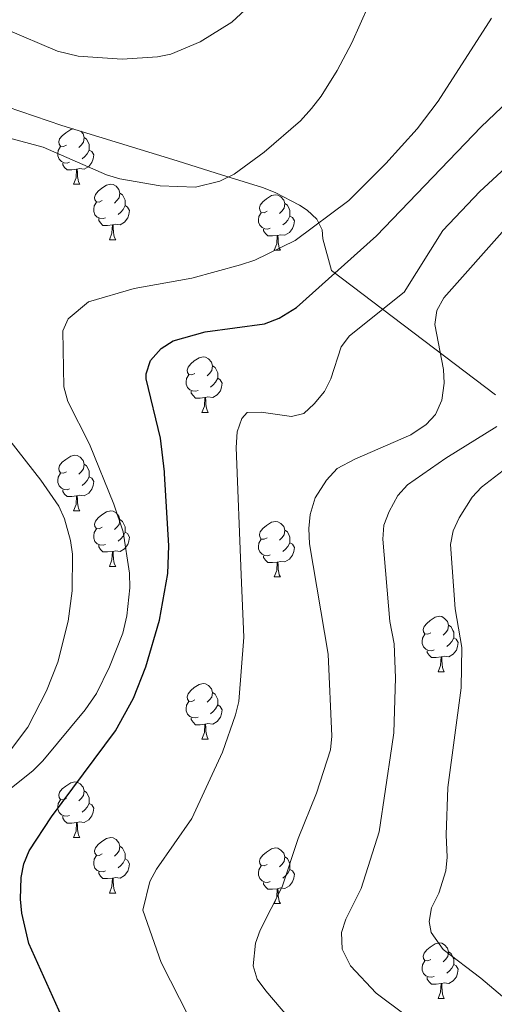
# Model space of a CAD drawing. Units: metres. Extents: x 623005 to 627514, y 768681 to 771733.
# Drawn here: x 624516 to 624601, y 769612 to 769790 of the extents above; entities that cross this region are included whole.
import ezdxf

# ---------------------------------------------------------------- set-up
doc = ezdxf.new("R2010")
doc.units = ezdxf.units.M
doc.header["$MEASUREMENT"] = 0
for name, color, linetype, lineweight in [('Carátula', 7, 'Continuous', 0), ('Elementos auxiliares', 7, 'Continuous', 0), ('Entidades rústicas y varios', 7, 'Continuous', 0), ('Relieve y altimetría', 7, 'Continuous', 0)]:
    doc.layers.add(name, color=color, linetype=linetype, lineweight=lineweight)

msp = doc.modelspace()

# ---------------------------------------------------------------- linework, layer by layer
at = {"layer": 'Carátula', "color": 7, "linetype": 'Continuous', "lineweight": 0}
msp.add_3dface([(623060.037, 768681.194), (627514.279, 768763.036), (627459.717, 771732.544), (623005.475, 771650.702)], dxfattribs=at)
at = {"layer": 'Elementos auxiliares', "color": 250, "linetype": 'Continuous', "lineweight": 0}
msp.add_3dface([(623941.04, 769091.22), (623899.06, 771404.79), (627290.76, 771467.1), (627333.89, 769153.56)], dxfattribs=at)
at = {"layer": 'Entidades rústicas y varios', "color": 92, "linetype": 'Continuous', "lineweight": 0, "flags": 128}
for points in [[(624524.105, 769767.258), (624523.575, 769766.993), (624523.045, 769767.048), (624522.78, 769767.418), (624522.725, 769767.843), (624522.885, 769768.363), (624523.365, 769768.958), (624524, 769769.488), (624524.9, 769770.073), (624525.372, 769770.174)], [(624526.685, 769769.769), (624527.13, 769769.278), (624527.29, 769768.638), (624527.18, 769767.788), (624526.755, 769767.258), (624526.335, 769766.833)], [(624527.29, 769768.638), (624527.765, 769768.323), (624528.08, 769767.683), (624528.24, 769767.363), (624528.24, 769766.783), (624528.24, 769766.358), (624527.87, 769765.668), (624527.45, 769765.188), (624526.97, 769764.768)], [(624524.69, 769764.178), (624524.265, 769764.018), (624523.68, 769764.078), (624523.205, 769764.288), (624522.78, 769764.713), (624522.565, 769765.298), (624522.565, 769765.718), (624522.62, 769766.303), (624523.045, 769766.993)], [(624528.24, 769766.358), (624528.695, 769766.108), (624529.04, 769765.493), (624528.93, 769764.768), (624528.72, 769764.128), (624528.135, 769763.388), (624527.34, 769762.908), (624526.49, 769763.013), (624526.06, 769762.883)], [(624525.95, 769762.883), (624525.06, 769762.798), (624524.215, 769762.798), (624523.79, 769763.228), (624523.47, 769763.703), (624523.47, 769764.018)], [(624525.405, 769760.198), (624525.84, 769761.358), (624525.95, 769762.883), (624526.06, 769762.883), (624526.095, 769762.298), (624526.13, 769761.613), (624526.2, 769760.998), (624526.315, 769760.598), (624526.53, 769760.198)], [(624525.405, 769760.198), (624526.53, 769760.198)], [(624530.58, 769757.223), (624530.05, 769756.958), (624529.52, 769757.013), (624529.255, 769757.383), (624529.2, 769757.808), (624529.36, 769758.328), (624529.84, 769758.923), (624530.475, 769759.453), (624531.375, 769760.038), (624532.12, 769760.198), (624532.545, 769760.143), (624533.075, 769759.828), (624533.605, 769759.243), (624533.765, 769758.603), (624533.655, 769757.753), (624533.23, 769757.223), (624532.81, 769756.798)], [(624533.765, 769758.603), (624534.24, 769758.288), (624534.555, 769757.648), (624534.715, 769757.328), (624534.715, 769756.748), (624534.715, 769756.323), (624534.345, 769755.633), (624533.925, 769755.153), (624533.445, 769754.733)], [(624560.352, 769755.318), (624559.822, 769755.053), (624559.292, 769755.108), (624559.027, 769755.478), (624558.972, 769755.903), (624559.132, 769756.423), (624559.612, 769757.018), (624560.247, 769757.548), (624561.147, 769758.133), (624561.892, 769758.293), (624562.317, 769758.238), (624562.847, 769757.923), (624563.377, 769757.338), (624563.537, 769756.698), (624563.427, 769755.848), (624563.002, 769755.318), (624562.582, 769754.893)], [(624531.165, 769754.143), (624530.74, 769753.983), (624530.155, 769754.043), (624529.68, 769754.253), (624529.255, 769754.678), (624529.04, 769755.263), (624529.04, 769755.683), (624529.095, 769756.268), (624529.52, 769756.958)], [(624534.715, 769756.323), (624535.17, 769756.073), (624535.515, 769755.458), (624535.405, 769754.733), (624535.195, 769754.093), (624534.61, 769753.353), (624533.815, 769752.873), (624532.965, 769752.978), (624532.535, 769752.848)], [(624563.537, 769756.698), (624564.012, 769756.383), (624564.327, 769755.743), (624564.487, 769755.423), (624564.487, 769754.843), (624564.487, 769754.418), (624564.117, 769753.728), (624563.697, 769753.248), (624563.217, 769752.828)], [(624532.425, 769752.848), (624531.535, 769752.763), (624530.69, 769752.763), (624530.265, 769753.193), (624529.945, 769753.668), (624529.945, 769753.983)], [(624560.937, 769752.238), (624560.512, 769752.078), (624559.927, 769752.138), (624559.452, 769752.348), (624559.027, 769752.773), (624558.812, 769753.358), (624558.812, 769753.778), (624558.867, 769754.363), (624559.292, 769755.053)], [(624564.487, 769754.418), (624564.942, 769754.168), (624565.287, 769753.553), (624565.177, 769752.828), (624564.967, 769752.188), (624564.382, 769751.448), (624563.587, 769750.968), (624562.737, 769751.073), (624562.307, 769750.943)], [(624531.88, 769750.163), (624532.315, 769751.323), (624532.425, 769752.848), (624532.535, 769752.848), (624532.57, 769752.263), (624532.605, 769751.578), (624532.675, 769750.963), (624532.79, 769750.563), (624533.005, 769750.163)], [(624562.197, 769750.943), (624561.307, 769750.858), (624560.462, 769750.858), (624560.037, 769751.288), (624559.717, 769751.763), (624559.717, 769752.078)], [(624561.652, 769748.258), (624562.087, 769749.418), (624562.197, 769750.943), (624562.307, 769750.943), (624562.342, 769750.358), (624562.377, 769749.673), (624562.447, 769749.058), (624562.562, 769748.658), (624562.777, 769748.258)], [(624531.88, 769750.163), (624533.005, 769750.163)], [(624561.652, 769748.258), (624562.777, 769748.258)], [(624547.293, 769726.035), (624546.763, 769725.77), (624546.233, 769725.825), (624545.968, 769726.195), (624545.913, 769726.62), (624546.073, 769727.14), (624546.553, 769727.735), (624547.188, 769728.265), (624548.088, 769728.85), (624548.833, 769729.01), (624549.258, 769728.955), (624549.788, 769728.64), (624550.318, 769728.055), (624550.478, 769727.415), (624550.368, 769726.565), (624549.943, 769726.035), (624549.523, 769725.61)], [(624550.478, 769727.415), (624550.953, 769727.1), (624551.268, 769726.46), (624551.428, 769726.14), (624551.428, 769725.56), (624551.428, 769725.135), (624551.058, 769724.445), (624550.638, 769723.965), (624550.158, 769723.545)], [(624547.878, 769722.955), (624547.453, 769722.795), (624546.868, 769722.855), (624546.393, 769723.065), (624545.968, 769723.49), (624545.753, 769724.075), (624545.753, 769724.495), (624545.808, 769725.08), (624546.233, 769725.77)], [(624551.428, 769725.135), (624551.883, 769724.885), (624552.228, 769724.27), (624552.118, 769723.545), (624551.908, 769722.905), (624551.323, 769722.165), (624550.528, 769721.685), (624549.678, 769721.79), (624549.248, 769721.66)], [(624549.138, 769721.66), (624548.248, 769721.575), (624547.403, 769721.575), (624546.978, 769722.005), (624546.658, 769722.48), (624546.658, 769722.795)], [(624548.593, 769718.975), (624549.028, 769720.135), (624549.138, 769721.66), (624549.248, 769721.66), (624549.283, 769721.075), (624549.318, 769720.39), (624549.388, 769719.775), (624549.503, 769719.375), (624549.718, 769718.975)], [(624548.593, 769718.975), (624549.718, 769718.975)], [(624524.105, 769708.266), (624523.575, 769708.001), (624523.045, 769708.056), (624522.78, 769708.426), (624522.725, 769708.851), (624522.885, 769709.371), (624523.365, 769709.966), (624524, 769710.496), (624524.9, 769711.081), (624525.645, 769711.241), (624526.07, 769711.186), (624526.6, 769710.871), (624527.13, 769710.286), (624527.29, 769709.646), (624527.18, 769708.796), (624526.755, 769708.266), (624526.335, 769707.841)], [(624527.29, 769709.646), (624527.765, 769709.331), (624528.08, 769708.691), (624528.24, 769708.371), (624528.24, 769707.791), (624528.24, 769707.366), (624527.87, 769706.676), (624527.45, 769706.196), (624526.97, 769705.776)], [(624524.69, 769705.186), (624524.265, 769705.026), (624523.68, 769705.086), (624523.205, 769705.296), (624522.78, 769705.721), (624522.565, 769706.306), (624522.565, 769706.726), (624522.62, 769707.311), (624523.045, 769708.001)], [(624528.24, 769707.366), (624528.695, 769707.116), (624529.04, 769706.501), (624528.93, 769705.776), (624528.72, 769705.136), (624528.135, 769704.396), (624527.34, 769703.916), (624526.49, 769704.021), (624526.06, 769703.891)], [(624525.95, 769703.891), (624525.06, 769703.806), (624524.215, 769703.806), (624523.79, 769704.236), (624523.47, 769704.711), (624523.47, 769705.026)], [(624525.405, 769701.206), (624525.84, 769702.366), (624525.95, 769703.891), (624526.06, 769703.891), (624526.095, 769703.306), (624526.13, 769702.621), (624526.2, 769702.006), (624526.315, 769701.606), (624526.53, 769701.206)], [(624525.405, 769701.206), (624526.53, 769701.206)], [(624530.58, 769698.231), (624530.05, 769697.966), (624529.52, 769698.021), (624529.255, 769698.391), (624529.2, 769698.816), (624529.36, 769699.336), (624529.84, 769699.931), (624530.475, 769700.461), (624531.375, 769701.046), (624532.12, 769701.206), (624532.545, 769701.151), (624533.075, 769700.836), (624533.605, 769700.251), (624533.765, 769699.611), (624533.655, 769698.761), (624533.23, 769698.231), (624532.81, 769697.806)], [(624533.765, 769699.611), (624534.24, 769699.296), (624534.555, 769698.656), (624534.715, 769698.336), (624534.715, 769697.756), (624534.715, 769697.331), (624534.345, 769696.641), (624533.925, 769696.161), (624533.445, 769695.741)], [(624560.352, 769696.326), (624559.822, 769696.061), (624559.292, 769696.116), (624559.027, 769696.486), (624558.972, 769696.911), (624559.132, 769697.431), (624559.612, 769698.026), (624560.247, 769698.556), (624561.147, 769699.141), (624561.892, 769699.301), (624562.317, 769699.246), (624562.847, 769698.931), (624563.377, 769698.346), (624563.537, 769697.706), (624563.427, 769696.856), (624563.002, 769696.326), (624562.582, 769695.901)], [(624531.165, 769695.151), (624530.74, 769694.991), (624530.155, 769695.051), (624529.68, 769695.261), (624529.255, 769695.686), (624529.04, 769696.271), (624529.04, 769696.691), (624529.095, 769697.276), (624529.52, 769697.966)], [(624534.715, 769697.331), (624535.17, 769697.081), (624535.515, 769696.466), (624535.405, 769695.741), (624535.195, 769695.101), (624534.61, 769694.361), (624533.815, 769693.881), (624532.965, 769693.986), (624532.535, 769693.856)], [(624563.537, 769697.706), (624564.012, 769697.391), (624564.327, 769696.751), (624564.487, 769696.431), (624564.487, 769695.851), (624564.487, 769695.426), (624564.117, 769694.736), (624563.697, 769694.256), (624563.217, 769693.836)], [(624560.937, 769693.246), (624560.512, 769693.086), (624559.927, 769693.146), (624559.452, 769693.356), (624559.027, 769693.781), (624558.812, 769694.366), (624558.812, 769694.786), (624558.867, 769695.371), (624559.292, 769696.061)], [(624564.487, 769695.426), (624564.942, 769695.176), (624565.287, 769694.561), (624565.177, 769693.836), (624564.967, 769693.196), (624564.382, 769692.456), (624563.587, 769691.976), (624562.737, 769692.081), (624562.307, 769691.951)], [(624532.425, 769693.856), (624531.535, 769693.771), (624530.69, 769693.771), (624530.265, 769694.201), (624529.945, 769694.676), (624529.945, 769694.991)], [(624531.88, 769691.171), (624532.315, 769692.331), (624532.425, 769693.856), (624532.535, 769693.856), (624532.57, 769693.271), (624532.605, 769692.586), (624532.675, 769691.971), (624532.79, 769691.571), (624533.005, 769691.171)], [(624562.197, 769691.951), (624561.307, 769691.866), (624560.462, 769691.866), (624560.037, 769692.296), (624559.717, 769692.771), (624559.717, 769693.086)], [(624561.652, 769689.266), (624562.087, 769690.426), (624562.197, 769691.951), (624562.307, 769691.951), (624562.342, 769691.366), (624562.377, 769690.681), (624562.447, 769690.066), (624562.562, 769689.666), (624562.777, 769689.266)], [(624531.88, 769691.171), (624533.005, 769691.171)], [(624561.652, 769689.266), (624562.777, 769689.266)], [(624589.929, 769679.183), (624589.399, 769678.918), (624588.869, 769678.973), (624588.604, 769679.343), (624588.549, 769679.768), (624588.709, 769680.288), (624589.189, 769680.883), (624589.824, 769681.413), (624590.724, 769681.998), (624591.469, 769682.158), (624591.894, 769682.103), (624592.424, 769681.788), (624592.954, 769681.203), (624593.114, 769680.563), (624593.004, 769679.713), (624592.579, 769679.183), (624592.159, 769678.758)], [(624593.114, 769680.563), (624593.589, 769680.248), (624593.904, 769679.608), (624594.064, 769679.288), (624594.064, 769678.708), (624594.064, 769678.283), (624593.694, 769677.593), (624593.274, 769677.113), (624592.794, 769676.693)], [(624590.514, 769676.103), (624590.089, 769675.943), (624589.504, 769676.003), (624589.029, 769676.213), (624588.604, 769676.638), (624588.389, 769677.223), (624588.389, 769677.643), (624588.444, 769678.228), (624588.869, 769678.918)], [(624594.064, 769678.283), (624594.519, 769678.033), (624594.864, 769677.418), (624594.754, 769676.693), (624594.544, 769676.053), (624593.959, 769675.313), (624593.164, 769674.833), (624592.314, 769674.938), (624591.884, 769674.808)], [(624591.774, 769674.808), (624590.884, 769674.723), (624590.039, 769674.723), (624589.614, 769675.153), (624589.294, 769675.628), (624589.294, 769675.943)], [(624591.229, 769672.123), (624591.664, 769673.283), (624591.774, 769674.808), (624591.884, 769674.808), (624591.919, 769674.223), (624591.954, 769673.538), (624592.024, 769672.923), (624592.139, 769672.523), (624592.354, 769672.123)], [(624591.229, 769672.123), (624592.354, 769672.123)], [(624547.293, 769667.043), (624546.763, 769666.778), (624546.233, 769666.833), (624545.968, 769667.203), (624545.913, 769667.628), (624546.073, 769668.148), (624546.553, 769668.743), (624547.188, 769669.273), (624548.088, 769669.858), (624548.833, 769670.018), (624549.258, 769669.963), (624549.788, 769669.648), (624550.318, 769669.063), (624550.478, 769668.423), (624550.368, 769667.573), (624549.943, 769667.043), (624549.523, 769666.618)], [(624550.478, 769668.423), (624550.953, 769668.108), (624551.268, 769667.468), (624551.428, 769667.148), (624551.428, 769666.568), (624551.428, 769666.143), (624551.058, 769665.453), (624550.638, 769664.973), (624550.158, 769664.553)], [(624547.878, 769663.963), (624547.453, 769663.803), (624546.868, 769663.863), (624546.393, 769664.073), (624545.968, 769664.498), (624545.753, 769665.083), (624545.753, 769665.503), (624545.808, 769666.088), (624546.233, 769666.778)], [(624551.428, 769666.143), (624551.883, 769665.893), (624552.228, 769665.278), (624552.118, 769664.553), (624551.908, 769663.913), (624551.323, 769663.173), (624550.528, 769662.693), (624549.678, 769662.798), (624549.248, 769662.668)], [(624549.138, 769662.668), (624548.248, 769662.583), (624547.403, 769662.583), (624546.978, 769663.013), (624546.658, 769663.488), (624546.658, 769663.803)], [(624548.593, 769659.983), (624549.028, 769661.143), (624549.138, 769662.668), (624549.248, 769662.668), (624549.283, 769662.083), (624549.318, 769661.398), (624549.388, 769660.783), (624549.503, 769660.383), (624549.718, 769659.983)], [(624548.593, 769659.983), (624549.718, 769659.983)], [(624524.105, 769649.274), (624523.575, 769649.009), (624523.045, 769649.064), (624522.78, 769649.434), (624522.725, 769649.859), (624522.885, 769650.379), (624523.365, 769650.974), (624524, 769651.504), (624524.9, 769652.089), (624525.645, 769652.249), (624526.07, 769652.194), (624526.6, 769651.879), (624527.13, 769651.294), (624527.29, 769650.654), (624527.18, 769649.804), (624526.755, 769649.274), (624526.335, 769648.849)], [(624527.29, 769650.654), (624527.765, 769650.339), (624528.08, 769649.699), (624528.24, 769649.379), (624528.24, 769648.799), (624528.24, 769648.374), (624527.87, 769647.684), (624527.45, 769647.204), (624526.97, 769646.784)], [(624524.69, 769646.194), (624524.265, 769646.034), (624523.68, 769646.094), (624523.205, 769646.304), (624522.78, 769646.729), (624522.565, 769647.314), (624522.565, 769647.734), (624522.62, 769648.319), (624523.045, 769649.009)], [(624528.24, 769648.374), (624528.695, 769648.124), (624529.04, 769647.509), (624528.93, 769646.784), (624528.72, 769646.144), (624528.135, 769645.404), (624527.34, 769644.924), (624526.49, 769645.029), (624526.06, 769644.899)], [(624525.95, 769644.899), (624525.06, 769644.814), (624524.215, 769644.814), (624523.79, 769645.244), (624523.47, 769645.719), (624523.47, 769646.034)], [(624525.405, 769642.214), (624525.84, 769643.374), (624525.95, 769644.899), (624526.06, 769644.899), (624526.095, 769644.314), (624526.13, 769643.629), (624526.2, 769643.014), (624526.315, 769642.614), (624526.53, 769642.214)], [(624525.405, 769642.214), (624526.53, 769642.214)], [(624530.58, 769639.239), (624530.05, 769638.974), (624529.52, 769639.029), (624529.255, 769639.399), (624529.2, 769639.824), (624529.36, 769640.344), (624529.84, 769640.939), (624530.475, 769641.469), (624531.375, 769642.054), (624532.12, 769642.214), (624532.545, 769642.159), (624533.075, 769641.844), (624533.605, 769641.259), (624533.765, 769640.619), (624533.655, 769639.769), (624533.23, 769639.239), (624532.81, 769638.814)], [(624533.765, 769640.619), (624534.24, 769640.304), (624534.555, 769639.664), (624534.715, 769639.344), (624534.715, 769638.764), (624534.715, 769638.339), (624534.345, 769637.649), (624533.925, 769637.169), (624533.445, 769636.749)], [(624560.352, 769637.334), (624559.822, 769637.069), (624559.292, 769637.124), (624559.027, 769637.494), (624558.972, 769637.919), (624559.132, 769638.439), (624559.612, 769639.034), (624560.247, 769639.564), (624561.147, 769640.149), (624561.892, 769640.309), (624562.317, 769640.254), (624562.847, 769639.939), (624563.377, 769639.354), (624563.537, 769638.714), (624563.427, 769637.864), (624563.002, 769637.334), (624562.582, 769636.909)], [(624531.165, 769636.159), (624530.74, 769635.999), (624530.155, 769636.059), (624529.68, 769636.269), (624529.255, 769636.694), (624529.04, 769637.279), (624529.04, 769637.699), (624529.095, 769638.284), (624529.52, 769638.974)], [(624534.715, 769638.339), (624535.17, 769638.089), (624535.515, 769637.474), (624535.405, 769636.749), (624535.195, 769636.109), (624534.61, 769635.369), (624533.815, 769634.889), (624532.965, 769634.994), (624532.535, 769634.864)], [(624563.537, 769638.714), (624564.012, 769638.399), (624564.327, 769637.759), (624564.487, 769637.439), (624564.487, 769636.859), (624564.487, 769636.434), (624564.117, 769635.744), (624563.697, 769635.264), (624563.217, 769634.844)], [(624560.937, 769634.254), (624560.512, 769634.094), (624559.927, 769634.154), (624559.452, 769634.364), (624559.027, 769634.789), (624558.812, 769635.374), (624558.812, 769635.794), (624558.867, 769636.379), (624559.292, 769637.069)], [(624564.487, 769636.434), (624564.942, 769636.184), (624565.287, 769635.569), (624565.177, 769634.844), (624564.967, 769634.204), (624564.382, 769633.464), (624563.587, 769632.984), (624562.737, 769633.089), (624562.307, 769632.959)], [(624532.425, 769634.864), (624531.535, 769634.779), (624530.69, 769634.779), (624530.265, 769635.209), (624529.945, 769635.684), (624529.945, 769635.999)], [(624531.88, 769632.179), (624532.315, 769633.339), (624532.425, 769634.864), (624532.535, 769634.864), (624532.57, 769634.279), (624532.605, 769633.594), (624532.675, 769632.979), (624532.79, 769632.579), (624533.005, 769632.179)], [(624562.197, 769632.959), (624561.307, 769632.874), (624560.462, 769632.874), (624560.037, 769633.304), (624559.717, 769633.779), (624559.717, 769634.094)], [(624561.652, 769630.274), (624562.087, 769631.434), (624562.197, 769632.959), (624562.307, 769632.959), (624562.342, 769632.374), (624562.377, 769631.689), (624562.447, 769631.074), (624562.562, 769630.674), (624562.777, 769630.274)], [(624531.88, 769632.179), (624533.005, 769632.179)], [(624561.652, 769630.274), (624562.777, 769630.274)], [(624589.929, 769620.191), (624589.399, 769619.926), (624588.869, 769619.981), (624588.604, 769620.351), (624588.549, 769620.776), (624588.709, 769621.296), (624589.189, 769621.891), (624589.824, 769622.421), (624590.724, 769623.006), (624591.469, 769623.166), (624591.894, 769623.111), (624592.424, 769622.796), (624592.954, 769622.211), (624593.114, 769621.571), (624593.004, 769620.721), (624592.579, 769620.191), (624592.159, 769619.766)], [(624593.114, 769621.571), (624593.589, 769621.256), (624593.904, 769620.616), (624594.064, 769620.296), (624594.064, 769619.716), (624594.064, 769619.291), (624593.694, 769618.601), (624593.274, 769618.121), (624592.794, 769617.701)], [(624590.514, 769617.111), (624590.089, 769616.951), (624589.504, 769617.011), (624589.029, 769617.221), (624588.604, 769617.646), (624588.389, 769618.231), (624588.389, 769618.651), (624588.444, 769619.236), (624588.869, 769619.926)], [(624594.064, 769619.291), (624594.519, 769619.041), (624594.864, 769618.426), (624594.754, 769617.701), (624594.544, 769617.061), (624593.959, 769616.321), (624593.164, 769615.841), (624592.314, 769615.946), (624591.884, 769615.816)], [(624591.774, 769615.816), (624590.884, 769615.731), (624590.039, 769615.731), (624589.614, 769616.161), (624589.294, 769616.636), (624589.294, 769616.951)], [(624591.229, 769613.131), (624591.664, 769614.291), (624591.774, 769615.816), (624591.884, 769615.816), (624591.919, 769615.231), (624591.954, 769614.546), (624592.024, 769613.931), (624592.139, 769613.531), (624592.354, 769613.131)], [(624591.229, 769613.131), (624592.354, 769613.131)]]:
    msp.add_lwpolyline(points, dxfattribs=at)
at = {"layer": 'Entidades rústicas y varios', "color": 92, "linetype": 'Continuous', "lineweight": 0, "ltscale": 0.5}
msp.add_polyline3d([(624513.378, 769774.166, 921.349), (624523.31, 769770.811, 918.409), (624544.126, 769764.386, 912.697), (624551.182, 769762.182, 911.287), (624559.497, 769759.577, 910.075), (624561.795, 769758.725, 910.314), (624566.185, 769756.426, 911.605), (624567.601, 769755.52, 911.365), (624569.352, 769753.902, 910.39), (624570.298, 769751.962, 909.43), (624570.398, 769750.314, 908.785), (624571.984, 769744.62, 909.43), (624601.604, 769722.171, 891.692)], dxfattribs=at)
at = {"layer": 'Relieve y altimetría', "color": 30, "linetype": 'Continuous', "lineweight": 0, "flags": 128}
for points, elevation in [([(624513.178, 769788.198), (624522.501, 769784.227), (624526.242, 769783.314), (624534.15, 769782.802), (624540.532, 769783.192), (624542.991, 769783.656), (624548.255, 769785.881), (624553.975, 769789.483), (624563.529, 769798.359)], 915), ([(624513.414, 769768.628), (624519.922, 769766.885), (624531.374, 769761.898), (624533.77, 769761.182), (624541.045, 769759.93), (624547.412, 769759.681), (624551.802, 769760.715), (624554.434, 769762.008), (624559.821, 769765.957), (624566.378, 769771.631), (624568.36, 769773.869), (624570.13, 769776.094), (624573.026, 769780.716), (624575.685, 769785.748), (624578.663, 769792.492)], 910), ([(624534.269, 769679.11), (624535.035, 769682.227), (624535.567, 769687.285), (624535.488, 769689.943), (624534.361, 769697.382), (624532.664, 769702.382), (624528.287, 769713.216), (624524.34, 769720.965), (624523.654, 769723.571), (624523.466, 769733.723), (624524.394, 769735.896), (624528.126, 769738.979), (624536.345, 769741.379), (624546.761, 769743.201), (624555.57, 769745.606), (624558.163, 769746.503), (624565.435, 769750.05), (624575.106, 769757.25), (624581.782, 769763.91), (624587.439, 769770.179), (624591.268, 769775.174), (624600.891, 769790.198)], 905), ([(624546.206, 769609.808), (624541.244, 769619.63), (624537.915, 769629.09), (624539.181, 769634.261), (624540.349, 769636.471), (624546.742, 769645.645), (624552.287, 769657.629), (624554.627, 769664.348), (624555.238, 769666.772), (624556.126, 769678.388), (624555.697, 769689.665), (624554.767, 769712.661), (624554.934, 769715.501), (624555.78, 769717.861), (624556.783, 769718.982), (624559.284, 769718.998), (624564.754, 769718.269), (624566.971, 769718.799), (624568.854, 769720.5), (624570.705, 769722.729), (624571.889, 769725.05), (624573.71, 769730.829), (624575.26, 769732.796), (624585.109, 769740.667), (624592.114, 769751.808), (624598.794, 769758.9), (624618.826, 769777.383)], 895), ([(624564.302, 769609.661), (624560.108, 769614.516), (624558.532, 769616.617), (624557.81, 769619.01), (624558.232, 769623.105), (624559.117, 769625.441), (624563.091, 769633.302), (624565.974, 769641.995), (624569.273, 769650.189), (624571.784, 769658.032), (624572.04, 769660.519), (624571.358, 769675.345), (624568.032, 769695.25), (624567.894, 769698.025), (624568.151, 769700.514), (624569.028, 769703.531), (624571.074, 769706.766), (624573.019, 769708.827), (624576.208, 769710.513), (624586.338, 769714.948), (624589.055, 769716.786), (624590.776, 769718.603), (624591.89, 769721.211), (624592.345, 769724.238), (624592.193, 769726.734), (624590.629, 769734.877), (624591.02, 769737.387), (624592.262, 769739.654), (624603.762, 769752.627)], 890), ([(624514.014, 769657.965), (624517.126, 769662.137), (624520.54, 769668.696), (624522.553, 769673.9), (624524.452, 769681.283), (624525.16, 769686.763), (624525.193, 769693.372), (624524.82, 769695.847), (624523.737, 769699.778), (624522.748, 769702.073), (624519.5, 769706.746), (624512.384, 769715.842)], 910), ([(624590.521, 769606.252), (624580.041, 769614.076), (624575.434, 769619.041), (624573.902, 769622.037), (624573.814, 769625.043), (624574.594, 769627.477), (624577.345, 769632.97), (624580.614, 769643.253), (624582.902, 769658.638), (624583.262, 769661.113), (624583.559, 769671.041), (624583.313, 769677.163), (624582.542, 769681.233), (624581.249, 769696.108), (624581.442, 769698.598), (624582.4, 769701.094), (624583.954, 769703.947), (624585.689, 769705.904), (624592.654, 769710.738), (624601.863, 769716.405)], 885), ([(624605.194, 769611.475), (624598.962, 769616.782), (624592.158, 769621.948), (624589.994, 769625.064), (624589.611, 769627.013), (624590.071, 769629.514), (624591.396, 769632.134), (624592.61, 769636.158), (624592.889, 769638.637), (624592.689, 769642.704), (624593.016, 769651.216), (624595.402, 769669.239), (624595.527, 769676.497), (624594.337, 769683.476), (624593.497, 769695.145), (624593.985, 769697.573), (624595.041, 769699.937), (624597.372, 769703.66), (624599.075, 769705.473), (624603.755, 769709.063)], 880), ([(624511.05, 769648.711), (624518.082, 769654.316), (624519.856, 769656.078), (624527.481, 769665.257), (624529.524, 769668.238), (624531.889, 769673.029), (624534.269, 769679.11)], 905)]:
    msp.add_lwpolyline(points, dxfattribs=dict(at, elevation=elevation))
at = {"layer": 'Relieve y altimetría', "color": 30, "linetype": 'Continuous', "lineweight": 30, "elevation": 900, "flags": 128}
msp.add_lwpolyline([(624523.85, 769608.586), (624517.306, 769623.056), (624516.056, 769628.553), (624515.8, 769631.046), (624515.929, 769634.965), (624516.391, 769637.431), (624517.358, 769639.786), (624521.433, 769645.96), (624532.991, 769661.477), (624536.235, 769667.389), (624538.436, 769673.026), (624540.895, 769681.432), (624542.447, 769689.886), (624542.627, 769694.875), (624541.84, 769707.956), (624541.845, 769708.231), (624541.093, 769714.323), (624538.496, 769725.019), (624538.503, 769725.951), (624539.311, 769728.371), (624541.214, 769730.518), (624543.416, 769731.921), (624549.163, 769733.538), (624559.895, 769734.97), (624562.539, 769736), (624565.648, 769737.926), (624580.132, 769750.9), (624599.02, 769770.585), (624611.276, 769782.248)], dxfattribs=at)

doc.saveas('drawing.dxf')
